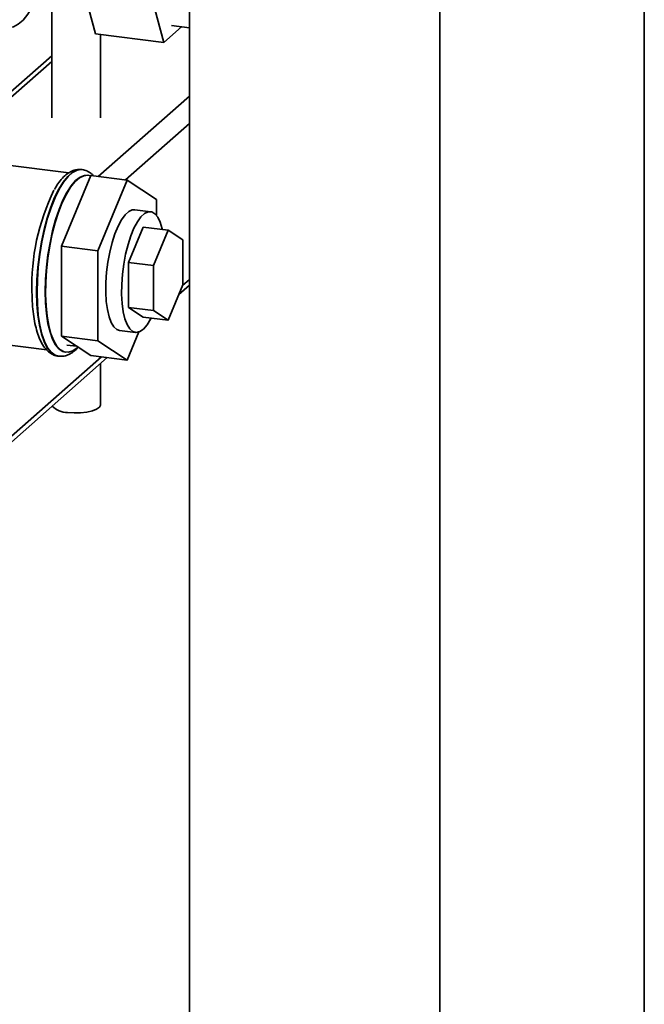
# Paper-space layout 'Blatt1' of a CAD drawing. Units: millimetres. Extents: x 0 to 5940, y 0 to 4200.
# Drawn here: x 5412 to 5540, y 1746 to 1949 of the extents above; entities that cross this region are included whole.
import ezdxf

# ---------------------------------------------------------------- set-up
doc = ezdxf.new("R2010")
doc.units = ezdxf.units.MM

psp = doc.layouts.new('Blatt1')

# ---------------------------------------------------------------- linework, layer by layer
at = {"color": 7, "linetype": 'Continuous', "lineweight": 35, "ltscale": 10}
for p, q in [((5540.41, 1998.66), (5540.41, 1522.54)), ((5446.89, 1491.92), (5446.89, 1968.04)), ((5498.34, 1485.44), (5498.34, 1961.56)), ((5427.58, 1945.92), (5423.9, 1959.65)), ((5437.94, 1957.88), (5441.61, 1944.15)), ((5418.59, 1954.16), (5418.59, 1928.64)), ((5441.61, 1944.15), (5445.27, 1947.38)), ((5443.18, 1947.64), (5446.89, 1947.17)), ((5427.58, 1945.92), (5441.61, 1944.15)), ((5428.59, 1928.64), (5428.59, 1945.79)), ((5418.59, 1941.43), (5408.47, 1932.5)), ((5408.47, 1931.33), (5418.59, 1940.26)), ((5428.13, 1916.61), (5446.89, 1933.15)), ((5433.74, 1915.9), (5446.89, 1927.5)), ((5422.12, 1917.35), (5408.47, 1919.07)), ((5426.6, 1916.8), (5420.59, 1902.25)), ((5424.81, 1918.02), (5424.73, 1918.03)), ((5424.74, 1918.03), (5424.81, 1918.02)), ((5426.09, 1916.85), (5426.01, 1916.86)), ((5426.6, 1916.8), (5434.09, 1915.86)), ((5426.01, 1915.35), (5425.9, 1915.36)), ((5434.09, 1915.86), (5428.08, 1901.3)), ((5440.1, 1911.9), (5434.09, 1915.86)), ((5440.1, 1908.61), (5440.1, 1911.9)), ((5438.92, 1909.34), (5435.65, 1909.75)), ((5434.36, 1898.91), (5437.36, 1906.19)), ((5437.36, 1906.19), (5442.51, 1905.54)), ((5439.5, 1898.27), (5442.51, 1905.54)), ((5442.51, 1905.54), (5445.51, 1903.57)), ((5420.59, 1902.25), (5428.08, 1901.3)), ((5420.59, 1902.25), (5420.59, 1883.74)), ((5445.51, 1903.57), (5445.51, 1894.31)), ((5428.08, 1901.3), (5428.08, 1882.8)), ((5434.36, 1889.66), (5434.36, 1898.91)), ((5434.36, 1898.91), (5439.5, 1898.27)), ((5439.5, 1889.01), (5439.5, 1898.27)), ((5445.51, 1894.31), (5442.51, 1887.04)), ((5444.69, 1892.33), (5446.89, 1894.27)), ((5445.45, 1894.18), (5446.89, 1895.44)), ((5437.36, 1887.68), (5434.36, 1889.66)), ((5434.36, 1889.66), (5439.5, 1889.01)), ((5442.51, 1887.04), (5439.5, 1889.01)), ((5437.36, 1887.68), (5442.51, 1887.04)), ((5438.88, 1887.2), (5439.16, 1887.46)), ((5432.52, 1884.95), (5435.8, 1884.54)), ((5434.09, 1878.84), (5436.47, 1884.61)), ((5403.89, 1882.66), (5417.54, 1880.94)), ((5420.59, 1883.74), (5428.08, 1882.8)), ((5420.59, 1883.74), (5426.6, 1879.79)), ((5421.69, 1881.93), (5423.74, 1881.67)), ((5428.08, 1882.8), (5434.09, 1878.84)), ((5421.42, 1880.45), (5421.5, 1880.44)), ((5423.8, 1881.35), (5423.98, 1881.51)), ((5408.49, 1861.57), (5428.82, 1879.51)), ((5408.49, 1860.4), (5429.98, 1879.36)), ((5419.9, 1879.64), (5419.98, 1879.63)), ((5426.6, 1879.79), (5434.09, 1878.84)), ((5428.59, 1869.62), (5428.59, 1878.14))]:
    psp.add_line(p, q, dxfattribs=at)
at = {"color": 7, "linetype": 'Continuous', "lineweight": 35, "ltscale": 10, "flags": 128}
for points in [[(5416.01, 1954.49), (5415.54, 1953.39), (5414.62, 1951.56), (5413.66, 1950.01), (5412.67, 1948.79), (5411.67, 1947.91), (5410.68, 1947.39), (5409.72, 1947.23), (5408.8, 1947.44), (5407.93, 1948.02), (5407.14, 1948.95), (5407.12, 1948.98)], [(5424.73, 1918.03), (5424.61, 1918.04), (5423.71, 1917.92), (5422.78, 1917.45), (5421.85, 1916.62), (5420.92, 1915.47), (5420.02, 1914), (5419.17, 1912.26), (5418.37, 1910.26), (5417.65, 1908.05), (5417.01, 1905.67), (5416.47, 1903.16), (5416.04, 1900.57), (5415.73, 1897.95), (5415.54, 1895.34), (5415.47, 1892.8)], [(5415.55, 1892.79), (5415.62, 1895.33), (5415.81, 1897.94), (5416.12, 1900.56), (5416.55, 1903.15), (5417.09, 1905.66), (5417.73, 1908.04), (5418.45, 1910.25), (5419.25, 1912.25), (5420.1, 1913.99), (5421, 1915.46), (5421.93, 1916.61), (5422.86, 1917.44), (5423.79, 1917.91), (5424.69, 1918.03), (5424.74, 1918.03)], [(5426.01, 1916.86), (5425.29, 1916.83), (5424.4, 1916.46), (5423.49, 1915.75), (5422.59, 1914.7), (5421.71, 1913.34), (5420.87, 1911.7), (5420.09, 1909.8), (5419.38, 1907.69), (5418.75, 1905.39), (5418.22, 1902.97), (5417.79, 1900.47), (5417.48, 1897.93), (5417.29, 1895.4), (5417.23, 1892.94)], [(5426.58, 1916.73), (5426.02, 1916.86), (5425.15, 1916.76), (5424.25, 1916.3), (5423.35, 1915.51), (5422.45, 1914.38), (5421.58, 1912.95), (5420.75, 1911.24), (5419.98, 1909.28), (5419.29, 1907.12), (5418.69, 1904.79), (5418.18, 1902.34), (5417.78, 1899.82), (5417.5, 1897.28), (5417.35, 1894.76), (5417.31, 1892.32), (5417.41, 1890.01), (5417.63, 1887.86), (5417.97, 1885.92), (5418.42, 1884.23), (5418.98, 1882.82), (5419.63, 1881.72), (5420.36, 1880.94), (5421.16, 1880.51), (5422.01, 1880.44), (5422.89, 1880.72), (5423.8, 1881.35), (5423.8, 1881.35)], [(5432.52, 1884.95), (5431.99, 1885.13), (5431.36, 1885.67), (5430.81, 1886.55), (5430.36, 1887.74), (5430.01, 1889.21), (5429.78, 1890.91), (5429.68, 1892.79), (5429.7, 1894.81), (5429.84, 1896.9), (5430.11, 1899), (5430.5, 1901.06), (5430.98, 1903.01), (5431.56, 1904.79), (5432.21, 1906.36), (5432.91, 1907.68), (5433.65, 1908.69), (5434.4, 1909.38), (5435.14, 1909.72), (5435.65, 1909.75)], [(5441.31, 1905.69), (5441.28, 1905.85), (5440.88, 1907.18), (5440.37, 1908.22), (5439.78, 1908.93), (5439.12, 1909.3), (5438.41, 1909.31), (5437.67, 1908.97), (5436.92, 1908.28), (5436.19, 1907.26), (5435.48, 1905.95), (5434.84, 1904.38), (5434.26, 1902.59), (5433.77, 1900.64), (5433.39, 1898.59), (5433.12, 1896.49), (5432.97, 1894.4), (5432.95, 1892.38), (5433.05, 1890.49), (5433.28, 1888.79), (5433.63, 1887.33), (5434.09, 1886.14), (5434.63, 1885.26), (5435.26, 1884.72), (5435.95, 1884.53), (5436.68, 1884.69), (5437.42, 1885.21), (5438.17, 1886.06), (5438.89, 1887.23), (5439.02, 1887.48)], [(5415.47, 1892.8), (5415.54, 1890.37), (5415.73, 1888.1), (5416.04, 1886.03), (5416.47, 1884.2), (5417.01, 1882.64), (5417.65, 1881.38), (5418.37, 1880.45), (5419.17, 1879.86), (5419.9, 1879.64)], [(5419.96, 1879.63), (5419.25, 1879.85), (5418.45, 1880.44), (5417.73, 1881.37), (5417.09, 1882.63), (5416.55, 1884.19), (5416.12, 1886.02), (5415.81, 1888.09), (5415.62, 1890.36), (5415.55, 1892.79)], [(5417.23, 1892.94), (5417.29, 1890.58), (5417.48, 1888.39), (5417.79, 1886.39), (5418.22, 1884.64), (5418.75, 1883.15), (5419.38, 1881.97), (5420.09, 1881.11), (5420.87, 1880.6), (5421.42, 1880.45)], [(5428.59, 1869.62), (5428.59, 1869.59), (5428.38, 1869.14), (5427.81, 1868.73), (5426.93, 1868.38), (5425.81, 1868.13), (5424.51, 1867.98), (5423.15, 1867.96), (5421.83, 1868.06)]]:
    psp.add_lwpolyline(points, dxfattribs=at)
at = {"color": 7, "linetype": 'Continuous', "lineweight": 35, "ltscale": 100}
for centre, radius, start, end in [((5458.92, 1894.18), 44.44, 153.8507, 181.9334), ((5421.73, 1872.33), 4.27, 223.9815, 271.3474)]:
    psp.add_arc(centre, radius, start, end, dxfattribs=at)
at = {"color": 7, "linetype": 'Continuous', "lineweight": 35, "ltscale": 10}
for points, knots in [([(5424.75, 1918.03), (5424.4, 1918.04), (5423.69, 1918.07), (5422.67, 1917.73), (5421.7, 1917.15), (5420.75, 1916.27), (5419.88, 1915.21), (5419.35, 1914.32), (5419.12, 1913.93)], [0, 0, 0, 0, 0.1558526, 0.3107254, 0.4739644, 0.6538072, 0.8488017, 1, 1, 1, 1]), ([(5427.16, 1916.73), (5427.01, 1916.9), (5426.61, 1917.33), (5425.82, 1917.76), (5425.12, 1918.03), (5424.74, 1918.02), (5424.69, 1918.02)], [0, 0, 0, 0, 0.234545, 0.600543, 0.95035, 1, 1, 1, 1]), ([(5414.5, 1893.27), (5414.51, 1892.87), (5414.52, 1891.69), (5414.62, 1889.84), (5414.86, 1887.77), (5415.21, 1885.86), (5415.69, 1884.15), (5416.3, 1882.65), (5417.02, 1881.44), (5417.84, 1880.53), (5418.74, 1879.95), (5419.48, 1879.65), (5419.9, 1879.65), (5419.99, 1879.65)], [0, 0, 0, 0, 0.0559385, 0.1627332, 0.2700232, 0.3781088, 0.4873853, 0.5983822, 0.7114933, 0.8079382, 0.8953495, 0.9781906, 1, 1, 1, 1]), ([(5419.95, 1879.65), (5420.26, 1879.62), (5420.91, 1879.57), (5421.9, 1879.86), (5422.87, 1880.42), (5423.57, 1880.97), (5423.93, 1881.42), (5424, 1881.5)], [0, 0, 0, 0, 0.203078, 0.433632, 0.674295, 0.93869, 1, 1, 1, 1])]:
    psp.add_open_spline(points, degree=3, knots=knots, dxfattribs=at)

doc.saveas('drawing.dxf')
